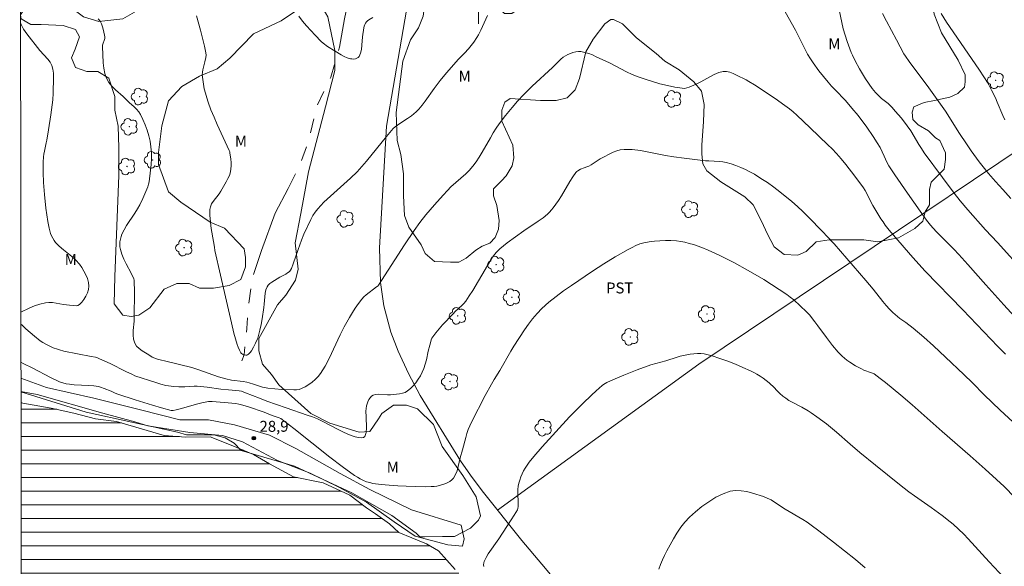
# Model space of a CAD drawing. Units: metres. Extents: x 286021 to 286536, y 1657719 to 1658283.
# Drawn here: x 286037 to 286172, y 1658122 to 1658197 of the extents above; entities that cross this region are included whole.
import ezdxf

# ---------------------------------------------------------------- set-up
doc = ezdxf.new("R2010")
doc.units = ezdxf.units.M
doc.header["$MEASUREMENT"] = 0
doc.linetypes.add('Intermitente', pattern=[48, 15, -2, 2, -2, 2, -2, 2, -2, 2, -2, 15])
for name, color, linetype, lineweight in [('Articulacao', 7, 'Continuous', 18), ('Barragem', 252, 'Continuous', 18), ('Cerca', 8, 'Cerca', 20), ('Malha_Coordenadas', 7, 'Continuous', 15), ('Represas', 5, 'Continuous', 18), ('Rio_Intermitente', 5, 'Intermitente', 9)]:
    doc.layers.add(name, color=color, linetype=linetype, lineweight=lineweight)
for name, color, linetype, lineweight, true_color in [('Arvores_Isoladas', 7, 'Continuous', 18, 0x00ff33), ('Cultura', 7, 'Orla8', 9, 0x00ff33), ('Curvas_Intermediarias', 7, 'Continuous', 9, 0x783c14), ('Curvas_Mestras', 7, 'Continuous', 20, 0x783c14), ('Pto_Cotado', 7, 'Continuous', 9, 0x783c14), ('Topon_Cultura', 7, 'Continuous', 9, 0x00ff33), ('Topon_Pto_Cotado', 7, 'Continuous', 9, 0x783c14), ('Topon_Vegetacao', 7, 'Continuous', 9, 0x00ff33), ('Vegetacao', 7, 'Orla8', 9, 0x00ff33)]:
    doc.layers.add(name, color=color, linetype=linetype, lineweight=lineweight, true_color=true_color)
doc.styles.add('Arial', font='arial.ttf', dxfattribs={"height": 1.5})
doc.styles.get("Standard").update_dxf_attribs({"font": 'arial.ttf'})
doc.linetypes.add('Cerca', pattern='A,10,0,["X",Standard,S=1,R=0,X=0,Y=-0.5],0.1', length=10.1)
doc.linetypes.add('Orla8', pattern='A,6,-0.5,["V",Standard,S=1,R=0,X=-0.5,Y=-1],-0.5,6,-0.5,["V",Standard,S=1,R=0,X=-0.5,Y=-1],-0.5', length=14)

# ---------------------------------------------------------------- blocks, each defined once
blk = doc.blocks.new('Cotas')
at = {"layer": 'Pto_Cotado'}
blk.add_hatch(color=256, dxfattribs=at).paths.add_polyline_path([(0, 0.24, 1), (0, -0.24, 1)])
at = {"layer": 'Pto_Cotado', "lineweight": -3}
blk.add_lwpolyline([(0, -0.24, -1), (0, 0.24, -1)], format="xyb", close=True, dxfattribs=at)
blk = doc.blocks.new('Arvore')
at = {"layer": 'Arvores_Isoladas'}
blk.add_lwpolyline([(-0.72, 0.49, 0.872324), (-0.72, -0.55, 0.862983), (0.28, -0.83, 0.900105), (0.89, 0.03, 0.863155), (0.26, 0.86, 0.882486)], format="xyb", close=True, dxfattribs=at)
blk.add_circle((0, 0), 0.0286, dxfattribs=at)

msp = doc.modelspace()

# ---------------------------------------------------------------- hatches: boundary and pattern name
at = {"layer": 'Represas'}
h = msp.add_hatch(dxfattribs=at)
h.set_pattern_fill('LINE', color=256, scale=15)
h.paths.add_polyline_path([(286037.16, 1658144.06), (286037.29, 1658040.49), (286039.53, 1658040.57), (286042.13, 1658040.41), (286044.74, 1658039.85), (286047.16, 1658038.88), (286049.55, 1658037.93), (286051.78, 1658036.87), (286053.63, 1658034.99), (286055.39, 1658033.1), (286057.06, 1658031), (286058.54, 1658028.82), (286060.17, 1658026.85), (286061.81, 1658024.77), (286063.76, 1658023.14), (286065.81, 1658021.64), (286067.98, 1658020.13), (286069.33, 1658018.91), (286069.89, 1658017.24), (286071.69, 1658015.73), (286073.91, 1658015.03), (286073.98, 1658015.01), (286076.55, 1658015.2), (286078.88, 1658016.15), (286081.42, 1658016.15), (286083.9, 1658015.43), (286086.1, 1658013.86), (286088.49, 1658012.7), (286089.1, 1658014.46), (286087.99, 1658017.25), (286084.78, 1658019.39), (286083.65, 1658020.83), (286085.19, 1658022.81), (286087.89, 1658024.98), (286090.56, 1658027.59), (286092.35, 1658029.13), (286094.11, 1658028.72), (286095.93, 1658027.63), (286096.97, 1658026.4), (286098.76, 1658024.39), (286100.74, 1658024.77), (286103.1, 1658026.63), (286104.26, 1658029.3), (286105.29, 1658031.79), (286106.17, 1658033.3), (286108.37, 1658034.62), (286110.66, 1658035.72), (286112.45, 1658037.04), (286113.7, 1658039.3), (286114.18, 1658041.81), (286114.37, 1658043.7), (286115.72, 1658045.84), (286116.82, 1658047.34), (286117.22, 1658049.83), (286117.35, 1658052.37), (286118.26, 1658054.38), (286118.32, 1658057), (286117.56, 1658059.48), (286116.15, 1658061.58), (286114.79, 1658063.97), (286113.78, 1658066.26), (286113.59, 1658067.96), (286114.76, 1658070.25), (286115.7, 1658071.76), (286115.76, 1658073.05), (286115.04, 1658074.52), (286114.22, 1658076.03), (286114.2, 1658077.54), (286114.42, 1658078.56), (286115.22, 1658079.86), (286115.06, 1658081.08), (286114.88, 1658082.56), (286115.77, 1658084.68), (286115.45, 1658085.81), (286115.78, 1658086.92), (286116.5, 1658087.73), (286118.04, 1658088.28), (286118.77, 1658089.17), (286118.76, 1658090.52), (286117.88, 1658092.88), (286117.03, 1658095.25), (286115.62, 1658097.34), (286114.56, 1658099.41), (286113.47, 1658100.37), (286111.98, 1658101.18), (286110.61, 1658102.44), (286110.51, 1658103.88), (286109.21, 1658104.93), (286107.92, 1658105.99), (286106.76, 1658107.17), (286105.74, 1658108.19), (286104.37, 1658109.18), (286103.22, 1658110.09), (286103.02, 1658111.31), (286102.62, 1658112.85), (286102, 1658113.87), (286101.59, 1658115.24), (286100.96, 1658116.24), (286100.31, 1658117.52), (286099.32, 1658118.91), (286098, 1658119.95), (286096.78, 1658121.12), (286094.51, 1658123.71), (286092.88, 1658124.66), (286090.84, 1658125.49), (286089.05, 1658126.24), (286087.78, 1658127.4), (286085.85, 1658128.77), (286084.64, 1658129.6), (286082.31, 1658131.33), (286078.67, 1658133.03), (286074.58, 1658133.87), (286071.31, 1658135.63), (286069.11, 1658136.94), (286066.26, 1658138.1), (286063.13, 1658139.33), (286059.81, 1658139.32), (286056.85, 1658139.51), (286054.5, 1658140.2), (286050.29, 1658141.45), (286047.4, 1658141.8), (286044.41, 1658142.61), (286041.33, 1658143.3), (286037.43, 1658143.99)])

# ---------------------------------------------------------------- linework, layer by layer
at = {"layer": 'Articulacao', "flags": 128}
msp.add_lwpolyline([(286036.99, 1658277.88), (286518.47, 1658278.48), (286519.15, 1657724.2), (286037.69, 1657723.6), (286036.99, 1658277.88)], close=True, dxfattribs=at)
at = {"layer": 'Barragem', "flags": 128}
msp.add_lwpolyline([(286037.15, 1658145.58), (286039.37, 1658145.15), (286048.39, 1658142.58), (286052.81, 1658141.42), (286054.59, 1658140.87), (286060.36, 1658139.95), (286064.84, 1658139.53), (286067.6, 1658138.67), (286072.39, 1658136.1), (286076.87, 1658134.38), (286080.8, 1658132.42), (286084.6, 1658130.39), (286088.41, 1658127.69), (286091.3, 1658125.73), (286095.78, 1658124.51), (286097.81, 1658124.33), (286098.05, 1658125.37), (286097.62, 1658127.21), (286090.81, 1658129.35), (286085.09, 1658132.12), (286080.98, 1658134.32), (286074.91, 1658137.75), (286071.28, 1658139.59), (286066.5, 1658141), (286062.93, 1658141.67), (286059, 1658141.67), (286053.6, 1658143.07), (286047.16, 1658144.66), (286040.66, 1658146.13), (286037.15, 1658147.4)], dxfattribs=at)
at = {"layer": 'Cerca', "flags": 128}
msp.add_lwpolyline([(286102.63, 1658129.28), (286130.25, 1658149.31), (286198.9, 1658195.33)], dxfattribs=at)
at = {"layer": 'Cultura', "flags": 128}
msp.add_lwpolyline([(286175.65, 1657827.12), (286176.03, 1657828.94), (286176.21, 1657830.72), (286176.06, 1657832.57), (286175.8, 1657833.32), (286175.06, 1657835.17), (286173.72, 1657838.14), (286168.45, 1657849.14), (286164.83, 1657856.45), (286159.99, 1657866.42), (286158.22, 1657870.45), (286157.57, 1657872.09), (286157.13, 1657873.41), (286156.72, 1657875.8), (286155.43, 1657882.61), (286154.88, 1657884.94), (286154.09, 1657887.7), (286153.59, 1657888.87), (286152.59, 1657891.16), (286151.44, 1657893.22), (286146.84, 1657899.58), (286141.1, 1657907.76), (286133.2, 1657919.1), (286131.93, 1657920.93), (286131.03, 1657922.01), (286129.32, 1657923.71), (286127.81, 1657925.23), (286123.46, 1657929.36), (286122.98, 1657929.89), (286121.43, 1657931.62), (286119.97, 1657933.62), (286118.43, 1657935.76), (286117.23, 1657937.78), (286114.54, 1657942.22), (286106.98, 1657955.73), (286106.38, 1657956.92), (286104.64, 1657960.53), (286103.9, 1657962.65), (286101.98, 1657970.49), (286099.63, 1657980.21), (286099.3, 1657982.05), (286099.14, 1657984.56), (286099.07, 1657987.15), (286099.15, 1657989.51), (286099.4, 1657990.85), (286099.88, 1657992.79), (286100.4, 1657994.29), (286100.96, 1657995.33), (286101.68, 1657996.6), (286102.77, 1657998.31), (286103.7, 1657999.54), (286105.01, 1658001.01), (286106.82, 1658002.75), (286108.66, 1658004.4), (286117.47, 1658011.29), (286121.76, 1658014.55), (286126.03, 1658017.8), (286129.05, 1658021.09), (286130.93, 1658024.07), (286132.5, 1658027.18), (286133.96, 1658030.84), (286134.07, 1658031.14), (286134.56, 1658032.54), (286134.81, 1658033.87), (286134.87, 1658034.48), (286134.98, 1658035.58), (286134.99, 1658042.61), (286134.88, 1658045.1), (286134.66, 1658049.56), (286134.39, 1658053.39), (286133.86, 1658057.79), (286132.48, 1658067.18), (286131.53, 1658071.53), (286129.91, 1658078.12), (286128.15, 1658084.13), (286125.78, 1658091.74), (286124.2, 1658096.95), (286123.44, 1658099.24), (286122.3, 1658101.95), (286119.98, 1658106.79), (286118.34, 1658109.5), (286117.34, 1658110.93), (286116.67, 1658111.89), (286112, 1658117.93), (286108.69, 1658121.86), (286105.94, 1658125.13), (286100.5, 1658131.95), (286098.9, 1658134.1), (286097.53, 1658136.06), (286092, 1658145.04), (286090.37, 1658148.06), (286088.97, 1658151.11), (286087.94, 1658153.71), (286087, 1658157.32), (286086.56, 1658160.54), (286086.4, 1658165.3), (286087.37, 1658181.96), (286090.32, 1658199.24), (286091.28, 1658202.73)], dxfattribs=at)
at = {"layer": 'Curvas_Intermediarias', "flags": 128}
for points, elevation in [([(286149.34, 1658198.81), (286150.08, 1658195.33), (286150.63, 1658193.61), (286151, 1658192.59), (286151.2, 1658192.08), (286151.36, 1658191.7), (286151.72, 1658190.95), (286152.32, 1658189.86), (286153.16, 1658188.49), (286154.08, 1658187.16), (286154.55, 1658186.58), (286155.08, 1658186.05), (286155.36, 1658185.79), (286156.26, 1658185.07), (286156.55, 1658184.82), (286156.82, 1658184.55), (286157.25, 1658184.06), (286158.08, 1658183.06), (286158.87, 1658182.03), (286159.38, 1658181.33), (286160.46, 1658179.47), (286160.83, 1658178.91), (286161.22, 1658178.34), (286163.73, 1658174.92), (286165.35, 1658172.78), (286166.18, 1658171.72), (286167.2, 1658170.49), (286169.65, 1658167.74), (286171.28, 1658166), (286175.07, 1658161.82)], 24), ([(286172.37, 1658150.69), (286171.31, 1658151.76), (286166.52, 1658156.78), (286161.37, 1658162.09), (286159.67, 1658163.95), (286156.98, 1658167.04), (286156.42, 1658167.71), (286155.88, 1658168.4), (286155.57, 1658168.83), (286155.27, 1658169.27), (286154.71, 1658170.18), (286154.18, 1658171.1), (286153.95, 1658171.5), (286153.34, 1658172.74), (286153.11, 1658173.15), (286152.86, 1658173.53), (286151.69, 1658175.14), (286150.46, 1658176.71), (286149.82, 1658177.48), (286149.17, 1658178.23), (286148.6, 1658178.85), (286148, 1658179.44), (286145.54, 1658181.75), (286143.71, 1658183.51), (286143.23, 1658183.93), (286142.74, 1658184.34), (286142.09, 1658184.83), (286140.76, 1658185.77), (286137.93, 1658187.63), (286137.15, 1658188.11), (286136.75, 1658188.34), (286135.45, 1658188.99), (286134.99, 1658189.2), (286134.52, 1658189.38), (286134.06, 1658189.48), (286133.61, 1658189.48), (286132.99, 1658189.34), (286132.38, 1658189.08), (286131.77, 1658188.76), (286130.55, 1658188.05), (286129.92, 1658187.76), (286128.95, 1658187.34), (286128.62, 1658187.23), (286128.29, 1658187.17), (286127.96, 1658187.18), (286126.95, 1658187.33), (286125.94, 1658187.54), (286124.92, 1658187.79), (286123.91, 1658188.09), (286122.91, 1658188.41), (286121.93, 1658188.75), (286121.12, 1658189.07), (286120.33, 1658189.45), (286118, 1658190.66), (286116.18, 1658191.51), (286115.66, 1658191.75), (286115.14, 1658191.95), (286114.61, 1658192.11), (286114.08, 1658192.21), (286113.72, 1658192.22), (286113.35, 1658192.18), (286112.98, 1658192.09), (286112.62, 1658191.97), (286112.28, 1658191.81), (286111.95, 1658191.65), (286111.62, 1658191.43), (286111.32, 1658191.18), (286110.16, 1658190.04), (286107.36, 1658187.45), (286106.21, 1658186.33), (286105.35, 1658185.42), (286104.62, 1658184.55), (286103.71, 1658183.44), (286102.84, 1658182.3), (286102.43, 1658181.71), (286102.02, 1658181.06), (286101.63, 1658180.4), (286100.51, 1658178.4), (286100.11, 1658177.74), (286099.69, 1658177.1), (286099.23, 1658176.49), (286098.73, 1658175.91), (286098.25, 1658175.44), (286096.22, 1658173.64), (286095.74, 1658173.17), (286095.13, 1658172.52), (286093.94, 1658171.17), (286092.78, 1658169.8), (286091.94, 1658168.75), (286091.17, 1658167.66), (286089.86, 1658165.7), (286086.28, 1658160.17), (286086.2, 1658160.08), (286086, 1658159.91), (286084.58, 1658158.84), (286084.25, 1658158.55), (286083.96, 1658158.23), (286083.51, 1658157.64), (286083.08, 1658157.02), (286082.69, 1658156.39), (286082.3, 1658155.73), (286081.57, 1658154.42), (286081.02, 1658153.36), (286079.5, 1658150.1), (286078.95, 1658149.06), (286078.32, 1658148.06), (286077.98, 1658147.63), (286077.59, 1658147.22), (286077.15, 1658146.85), (286076.68, 1658146.52), (286076.2, 1658146.22), (286075.71, 1658145.97), (286075.37, 1658145.86), (286075.01, 1658145.8), (286074.63, 1658145.78), (286073, 1658145.84), (286072.03, 1658145.92), (286071.06, 1658146.04), (286070.33, 1658146.17), (286070.08, 1658146.24), (286069.09, 1658146.59), (286068.5, 1658146.77), (286068.2, 1658146.85), (286067.69, 1658146.94), (286066.09, 1658147.14), (286065.28, 1658147.29), (286064.28, 1658147.6), (286061.47, 1658148.57), (286060.62, 1658148.84), (286057.05, 1658149.71), (286056.3, 1658149.9), (286055.92, 1658150.02), (286055.19, 1658150.27), (286054.74, 1658150.59), (286053.81, 1658151.16), (286053.38, 1658151.46), (286053.03, 1658151.8), (286052.78, 1658152.19), (286052.62, 1658152.73), (286052.57, 1658153.32), (286052.59, 1658153.94), (286052.7, 1658155.23), (286052.73, 1658155.86), (286052.74, 1658159.15), (286052.72, 1658160.85), (286052.65, 1658161.05), (286052.29, 1658161.82), (286051.62, 1658163.11), (286051.31, 1658163.75), (286051.03, 1658164.41), (286050.82, 1658165.07), (286050.76, 1658165.41), (286050.74, 1658165.76), (286050.76, 1658166.12), (286050.82, 1658166.48), (286050.91, 1658166.83), (286051.03, 1658167.15), (286051.32, 1658167.76), (286051.67, 1658168.34), (286052.82, 1658170.06), (286053.18, 1658170.64), (286053.49, 1658171.2), (286053.91, 1658172.06), (286054.33, 1658173), (286054.59, 1658173.67), (286054.69, 1658174), (286054.76, 1658174.35), (286054.97, 1658175.94), (286055.05, 1658176.74), (286055.09, 1658177.55), (286055.09, 1658178.35), (286055.02, 1658179.14), (286054.89, 1658179.9), (286054.71, 1658180.66), (286054.48, 1658181.43), (286054.21, 1658182.17), (286053.9, 1658182.9), (286053.57, 1658183.59), (286053.33, 1658183.96), (286053.04, 1658184.3), (286052.72, 1658184.62), (286052.04, 1658185.24), (286051.21, 1658186.04), (286050.15, 1658186.98), (286049.65, 1658187.47), (286049.22, 1658187.99), (286048.89, 1658188.55), (286048.66, 1658189.21), (286048.52, 1658189.92), (286048.45, 1658190.65), (286048.36, 1658192.89), (286048.38, 1658193.09), (286048.67, 1658193.99), (286048.69, 1658194.12), (286048.68, 1658194.25), (286048.49, 1658195.13), (286048.37, 1658195.59), (286048.22, 1658196.02), (286048.03, 1658196.4), (286047.77, 1658196.71)], 26), ([(286075.32, 1658197.08), (286075.85, 1658196.4), (286076.4, 1658195.75), (286077.55, 1658194.47), (286078.4, 1658193.6), (286078.68, 1658193.35), (286079.28, 1658192.9), (286080.3, 1658192.25), (286081.12, 1658191.76), (286081.55, 1658191.55), (286081.97, 1658191.37), (286082.4, 1658191.23), (286082.61, 1658191.2), (286082.85, 1658191.19), (286083.09, 1658191.22), (286083.31, 1658191.29), (286083.49, 1658191.39), (286083.62, 1658191.53), (286083.79, 1658192), (286083.91, 1658192.52), (286083.98, 1658193.08), (286084.09, 1658194.23), (286084.27, 1658195.49), (286084.32, 1658195.71), (286084.38, 1658195.93), (286084.48, 1658196.12), (286084.6, 1658196.28), (286084.75, 1658196.43), (286084.92, 1658196.56), (286085.48, 1658196.88)], 24), ([(286173.14, 1658172.06), (286172.02, 1658173.27), (286171.03, 1658174.38), (286170.06, 1658175.5), (286169.31, 1658176.4), (286168.78, 1658177.07), (286167.68, 1658178.58), (286167.02, 1658179.54), (286166.06, 1658180.98), (286164.13, 1658184.05), (286161.86, 1658187.22), (286159.17, 1658190.85), (286158.64, 1658191.58), (286158.44, 1658191.9), (286157.4, 1658193.83), (286156.05, 1658196.4), (286155.49, 1658197.44)], 23), ([(286163.53, 1658197.44), (286164.3, 1658196.26), (286168.72, 1658189.81), (286169.52, 1658188.59), (286169.91, 1658187.98), (286170.11, 1658187.64), (286170.48, 1658186.94), (286170.99, 1658185.88), (286171.26, 1658185.28), (286172.02, 1658183.45), (286172.29, 1658182.85)], 22), ([(286037.09, 1658196.16), (286037.17, 1658195.92), (286037.52, 1658195.27), (286037.96, 1658194.63), (286039.74, 1658192.36), (286040.87, 1658191.17), (286041.18, 1658190.75), (286041.41, 1658190.3), (286041.55, 1658189.78), (286041.63, 1658189.24), (286041.65, 1658188.68), (286041.6, 1658186.52), (286041.53, 1658185.61), (286041.27, 1658183.54), (286040.95, 1658181.47), (286040.72, 1658180.08), (286040.64, 1658179.69), (286040.37, 1658178.53), (286040.29, 1658178.14), (286040.25, 1658177.75), (286040.22, 1658177.05), (286040.2, 1658175.64), (286040.24, 1658174.23), (286040.37, 1658172.59), (286040.57, 1658170.73), (286040.7, 1658169.8), (286040.85, 1658168.88), (286041.03, 1658167.97), (286041.12, 1658167.62), (286041.23, 1658167.27), (286041.36, 1658166.93), (286041.52, 1658166.61), (286041.71, 1658166.3), (286041.92, 1658166.01), (286042.42, 1658165.49), (286042.98, 1658165.01), (286044.15, 1658164.08), (286044.7, 1658163.58), (286045.18, 1658163.04), (286045.5, 1658162.59), (286045.81, 1658162.1), (286046.08, 1658161.59), (286046.29, 1658161.06), (286046.44, 1658160.54), (286046.49, 1658160.03), (286046.44, 1658159.58), (286046.3, 1658159.11), (286046.08, 1658158.64), (286045.81, 1658158.2), (286045.52, 1658157.81), (286045.21, 1658157.5), (286044.99, 1658157.38), (286044.73, 1658157.34), (286044.44, 1658157.35), (286043.82, 1658157.43), (286043.02, 1658157.52), (286042.01, 1658157.69), (286041.5, 1658157.77), (286041, 1658157.79), (286040.52, 1658157.74), (286039.77, 1658157.56), (286039.03, 1658157.31), (286038.3, 1658157.01), (286037.14, 1658156.47)], 27), ([(286037.14, 1658154.83), (286037.26, 1658154.71), (286037.83, 1658154.18), (286039.03, 1658153.14), (286039.8, 1658152.51), (286040.16, 1658152.27), (286040.75, 1658151.97), (286041.58, 1658151.58), (286042.16, 1658151.36), (286042.45, 1658151.27), (286043.07, 1658151.12), (286046.8, 1658150.39), (286047.39, 1658150.26), (286047.67, 1658150.17), (286047.95, 1658150.07), (286048.68, 1658149.75), (286049.4, 1658149.41), (286051.55, 1658148.33), (286052.47, 1658147.88), (286052.79, 1658147.74), (286055.67, 1658146.79), (286056.37, 1658146.59), (286057.07, 1658146.41), (286057.42, 1658146.34), (286057.78, 1658146.29), (286058.14, 1658146.26), (286058.86, 1658146.23), (286059.65, 1658146.22), (286060.95, 1658146.28), (286061.38, 1658146.29), (286061.82, 1658146.27), (286062.74, 1658146.17), (286064.6, 1658145.88), (286065.68, 1658145.78), (286067.13, 1658145.68), (286067.43, 1658145.63), (286068.02, 1658145.4), (286069.9, 1658144.64), (286070.91, 1658144.26), (286073.6, 1658143.31), (286076.47, 1658142.34), (286077.18, 1658142.08), (286077.89, 1658141.8), (286078.63, 1658141.46), (286080.81, 1658140.29), (286081.55, 1658139.93), (286082.3, 1658139.62), (286082.66, 1658139.49), (286083.08, 1658139.36), (286083.5, 1658139.26), (286083.89, 1658139.21), (286084.21, 1658139.25), (286084.41, 1658139.41), (286084.59, 1658139.93), (286084.64, 1658140.58), (286084.56, 1658142.1), (286084.55, 1658142.87), (286084.62, 1658143.58), (286084.69, 1658143.87), (286084.8, 1658144.16), (286084.94, 1658144.45), (286085.11, 1658144.7), (286085.3, 1658144.91), (286085.52, 1658145.06), (286085.87, 1658145.16), (286086.25, 1658145.18), (286087.51, 1658145.09), (286087.92, 1658145.11), (286089.15, 1658145.25), (286089.55, 1658145.33), (286089.92, 1658145.45), (286090.24, 1658145.64), (286090.65, 1658145.97), (286091.04, 1658146.35), (286091.4, 1658146.78), (286091.72, 1658147.24), (286092.02, 1658147.72), (286092.28, 1658148.2), (286092.51, 1658148.74), (286092.69, 1658149.31), (286092.84, 1658149.9), (286093.11, 1658151.09), (286093.33, 1658151.92), (286093.44, 1658152.41), (286093.51, 1658152.65), (286093.6, 1658152.88), (286093.72, 1658153.09), (286094.14, 1658153.64), (286094.58, 1658154.18), (286095.05, 1658154.7), (286096.5, 1658156.24), (286096.79, 1658156.53), (286097.7, 1658157.36), (286097.98, 1658157.65), (286098.24, 1658157.96), (286098.74, 1658158.68), (286099.21, 1658159.42), (286101.26, 1658162.84), (286101.7, 1658163.63), (286101.93, 1658164.01), (286102.19, 1658164.37), (286102.47, 1658164.71), (286102.94, 1658165.15), (286103.44, 1658165.57), (286103.96, 1658165.97), (286106.21, 1658167.6), (286108.22, 1658168.94), (286108.87, 1658169.41), (286109.49, 1658169.9), (286109.77, 1658170.18), (286110.04, 1658170.48), (286110.28, 1658170.79), (286110.97, 1658171.79), (286111.38, 1658172.43), (286112.54, 1658174.38), (286112.95, 1658175.02), (286113.38, 1658175.62), (286113.51, 1658175.76), (286113.66, 1658175.87), (286114.02, 1658176.06), (286114.5, 1658176.28), (286114.89, 1658176.39), (286115.14, 1658176.49), (286115.46, 1658176.67), (286116.7, 1658177.48), (286118.48, 1658178.4), (286118.98, 1658178.6), (286119.48, 1658178.75), (286120, 1658178.8), (286121.12, 1658178.76), (286122.25, 1658178.62), (286123.39, 1658178.42), (286125.67, 1658177.96), (286126.81, 1658177.77), (286128.27, 1658177.58), (286131.18, 1658177.24), (286131.66, 1658177.2), (286133.1, 1658177.14), (286133.57, 1658177.08), (286134.03, 1658176.98), (286134.7, 1658176.79), (286135.36, 1658176.56), (286136.02, 1658176.31), (286136.67, 1658176.03), (286137.29, 1658175.72), (286137.9, 1658175.38), (286138.8, 1658174.82), (286139.69, 1658174.23), (286140.55, 1658173.61), (286141.4, 1658172.96), (286143.05, 1658171.62), (286143.8, 1658170.96), (286144.53, 1658170.28), (286145.24, 1658169.58), (286147.33, 1658167.43), (286147.84, 1658166.9), (286148.83, 1658165.81), (286151.45, 1658162.82), (286153.18, 1658160.81), (286154.2, 1658159.59), (286155.53, 1658157.92), (286155.98, 1658157.38), (286156.45, 1658156.85), (286156.9, 1658156.4), (286157.88, 1658155.59), (286158.71, 1658155.04), (286159.7, 1658154.25), (286161.16, 1658153.02), (286162.48, 1658151.83), (286164.16, 1658150.28), (286166.65, 1658147.92), (286167.83, 1658146.76), (286169.44, 1658145.13), (286171.67, 1658143.02), (286175.2, 1658139.76)], 27), ([(286037.15, 1658149.6), (286037.48, 1658149.42), (286038.78, 1658148.78), (286041.22, 1658147.5), (286042.46, 1658146.91), (286042.89, 1658146.75), (286043.35, 1658146.64), (286043.81, 1658146.56), (286044.48, 1658146.5), (286046.5, 1658146.38), (286047.16, 1658146.33), (286047.83, 1658146.24), (286048.09, 1658146.18), (286048.61, 1658146), (286049.55, 1658145.6), (286050.09, 1658145.33), (286050.46, 1658145.18), (286052.85, 1658144.42), (286055.24, 1658143.68), (286056.44, 1658143.34), (286057.78, 1658142.98), (286058.07, 1658142.97), (286058.49, 1658143.05), (286059.19, 1658143.22), (286061.29, 1658143.82), (286061.99, 1658144), (286062.7, 1658144.16), (286062.93, 1658144.19), (286063.42, 1658144.2), (286065.07, 1658144.08), (286066.66, 1658143.9), (286067.1, 1658143.83), (286067.31, 1658143.77), (286068.41, 1658143.45), (286070.58, 1658142.72), (286071.68, 1658142.29), (286072.63, 1658141.95), (286072.85, 1658141.86), (286074.63, 1658140.51), (286079.6, 1658136.57), (286081.28, 1658135.29), (286082.98, 1658134.05), (286083.37, 1658133.8), (286083.77, 1658133.57), (286084.19, 1658133.36), (286084.62, 1658133.19), (286085.06, 1658133.06), (286085.5, 1658132.96), (286086.62, 1658132.81), (286087.75, 1658132.7), (286088.9, 1658132.62), (286090.05, 1658132.57), (286092.72, 1658132.5), (286093.51, 1658132.51), (286093.9, 1658132.54), (286094.28, 1658132.6), (286094.66, 1658132.69), (286095.37, 1658132.91), (286095.72, 1658133.05), (286096.05, 1658133.23), (286096.34, 1658133.44), (286096.57, 1658133.69), (286096.84, 1658134.17), (286097.05, 1658134.7), (286097.22, 1658135.28), (286097.5, 1658136.46), (286097.81, 1658137.58), (286098.24, 1658139.26), (286098.4, 1658139.81), (286098.59, 1658140.35), (286098.81, 1658140.87), (286099.05, 1658141.38), (286100.94, 1658145), (286101.8, 1658146.59), (286102.17, 1658147.21), (286102.93, 1658148.44), (286104.46, 1658151.12), (286104.85, 1658151.78), (286106.32, 1658154.01), (286106.87, 1658154.79), (286107.43, 1658155.56), (286108.04, 1658156.29), (286108.69, 1658156.97), (286109.64, 1658157.82), (286110.65, 1658158.62), (286111.69, 1658159.38), (286112.76, 1658160.12), (286115.67, 1658162.09), (286117.2, 1658163.09), (286118.76, 1658164.03), (286120.57, 1658165.07), (286121.09, 1658165.35), (286121.62, 1658165.6), (286122.16, 1658165.81), (286122.71, 1658165.97), (286123.44, 1658166.11), (286124.18, 1658166.21), (286124.93, 1658166.26), (286125.69, 1658166.29), (286126.44, 1658166.27), (286127.18, 1658166.23), (286127.77, 1658166.16), (286128.36, 1658166.05), (286128.95, 1658165.9), (286129.53, 1658165.73), (286130.66, 1658165.32), (286131.56, 1658164.96), (286132.45, 1658164.56), (286133.34, 1658164.15), (286135.08, 1658163.27), (286137.03, 1658162.19), (286139.19, 1658160.92), (286140.26, 1658160.25), (286141.31, 1658159.57), (286142.35, 1658158.87), (286142.83, 1658158.52), (286143.3, 1658158.14), (286144.2, 1658157.33), (286145.07, 1658156.49), (286145.47, 1658156.07), (286146.22, 1658155.14), (286146.62, 1658154.6), (286147.82, 1658152.96), (286148.64, 1658151.89), (286149.4, 1658150.97), (286149.95, 1658150.41), (286150.25, 1658150.15), (286150.61, 1658149.87), (286150.99, 1658149.6), (286151.78, 1658149.11), (286152.59, 1658148.66), (286152.95, 1658148.5), (286153.96, 1658148.15), (286154.33, 1658147.99), (286155.17, 1658147.36), (286155.89, 1658146.8), (286158.02, 1658145.07), (286159.55, 1658143.76), (286163.67, 1658140.09), (286167.52, 1658136.76), (286169.59, 1658134.93), (286171.16, 1658133.51), (286172.19, 1658132.51), (286176.49, 1658128.08)], 28), ([(286174.25, 1658117.81), (286170.15, 1658122.2), (286167.24, 1658125.37), (286166.64, 1658125.99), (286165.92, 1658126.69), (286165.18, 1658127.37), (286164.8, 1658127.69), (286163.67, 1658128.57), (286162.17, 1658129.66), (286159.9, 1658131.27), (286159.1, 1658131.8), (286157.84, 1658132.79), (286154.54, 1658135.44), (286152.36, 1658137.22), (286151.07, 1658138.32), (286149.16, 1658139.98), (286147.8, 1658141.15), (286146.49, 1658142.11), (286145.7, 1658142.65), (286145.3, 1658142.9), (286144.42, 1658143.4), (286143.07, 1658144.1), (286142.63, 1658144.35), (286142.2, 1658144.64), (286141.8, 1658144.95), (286141.4, 1658145.29), (286141.15, 1658145.53), (286140.42, 1658146.3), (286140.17, 1658146.54), (286139.91, 1658146.77), (286139.09, 1658147.38), (286138.68, 1658147.67), (286138.25, 1658147.94), (286137.81, 1658148.19), (286137.36, 1658148.42), (286136.33, 1658148.87), (286135.29, 1658149.31), (286134.23, 1658149.73), (286133.17, 1658150.11), (286132.09, 1658150.44), (286131.02, 1658150.72), (286130.54, 1658150.79), (286130.06, 1658150.79), (286129.57, 1658150.75), (286129.07, 1658150.67), (286127.7, 1658150.4), (286127.3, 1658150.29), (286125.74, 1658149.78), (286124.34, 1658149.43), (286123.65, 1658149.22), (286121.79, 1658148.53), (286119.95, 1658147.81), (286118.12, 1658147.04), (286117.65, 1658146.8), (286117.19, 1658146.52), (286116.98, 1658146.37), (286116.15, 1658145.65), (286115.54, 1658145.08), (286114.34, 1658143.92), (286113.15, 1658142.75), (286112.52, 1658142.1), (286108.74, 1658137.98), (286107.59, 1658136.66), (286106.96, 1658135.88), (286106.67, 1658135.48), (286106.41, 1658135.06), (286106.2, 1658134.67), (286106, 1658134.27), (286105.83, 1658133.85), (286105.68, 1658133.42), (286105.56, 1658132.99), (286105.46, 1658132.56), (286105.41, 1658132.11), (286105.39, 1658131.65), (286105.43, 1658130.25), (286105.43, 1658129.79), (286105.4, 1658129.52), (286105.35, 1658129.35), (286104.9, 1658128.61), (286104.49, 1658127.96), (286102.78, 1658125.36), (286101.35, 1658123.31), (286101.04, 1658122.79), (286100.78, 1658122.25), (286100.72, 1658122.04), (286100.7, 1658121.8), (286100.72, 1658121.56)], 29)]:
    msp.add_lwpolyline(points, dxfattribs=dict(at, elevation=elevation))
at = {"layer": 'Curvas_Mestras', "flags": 128}
for points, elevation in [([(286173.63, 1658155.85), (286172.17, 1658157.45), (286169.68, 1658160.22), (286167.23, 1658162.99), (286165.99, 1658164.36), (286165.31, 1658165.08), (286162.87, 1658167.53), (286162.09, 1658168.4), (286161.55, 1658169.08), (286158.92, 1658172.79), (286157.2, 1658175.28), (286156.36, 1658176.54), (286156.08, 1658177.05), (286155.72, 1658177.85), (286155.15, 1658179.06), (286154.77, 1658179.68), (286154.21, 1658180.54), (286153.33, 1658181.82), (286152.13, 1658183.43), (286151.29, 1658184.47), (286150.4, 1658185.5), (286148.97, 1658186.98), (286148.49, 1658187.49), (286148.04, 1658188), (286146.75, 1658189.57), (286145.95, 1658190.66), (286145.58, 1658191.22), (286145.2, 1658191.86), (286144.85, 1658192.51), (286143.52, 1658195.15), (286141.73, 1658198.39)], 25), ([(286101.25, 1658197.17), (286100.32, 1658195.15), (286099.98, 1658194.5), (286099.78, 1658194.16), (286099.34, 1658193.51), (286098.62, 1658192.59), (286098.08, 1658191.99), (286097.22, 1658191.12), (286096.94, 1658190.82), (286095.61, 1658189.28), (286094.74, 1658188.24), (286093.9, 1658187.15), (286092.67, 1658185.43), (286092.25, 1658184.87), (286091.82, 1658184.32), (286091.44, 1658183.93), (286090.81, 1658183.4), (286090.25, 1658183.01), (286089.21, 1658182.36), (286088.87, 1658182.13), (286088.54, 1658181.88), (286088.29, 1658181.64), (286087.82, 1658181.1), (286087.38, 1658180.54), (286084.64, 1658177.19), (286083.99, 1658176.44), (286083.32, 1658175.71), (286082.44, 1658174.85), (286081.52, 1658174.02), (286079.66, 1658172.39), (286078.76, 1658171.54), (286077.92, 1658170.65), (286077.57, 1658170.2), (286077.25, 1658169.7), (286076.97, 1658169.18), (286076.03, 1658167.16), (286075.69, 1658166.32), (286075.22, 1658165.04), (286074.56, 1658163.09), (286074.32, 1658162.45), (286074.19, 1658162.2), (286074.11, 1658162.09), (286074.01, 1658162), (286073.78, 1658161.83), (286073.52, 1658161.67), (286072.71, 1658161.24), (286071.61, 1658160.57), (286071.35, 1658160.38), (286071.12, 1658160.16), (286070.96, 1658159.92), (286070.8, 1658159.5), (286070.7, 1658159.04), (286070.65, 1658158.56), (286070.57, 1658157.57), (286070.51, 1658157.09), (286070.3, 1658155.55), (286070.17, 1658154.78), (286069.98, 1658153.98), (286069.68, 1658152.87), (286069.37, 1658152.18), (286069.11, 1658151.64), (286068.81, 1658151.13), (286068.63, 1658150.9), (286068.41, 1658150.69), (286068.29, 1658150.61), (286068.16, 1658150.57), (286068.03, 1658150.56), (286067.88, 1658150.58), (286067.8, 1658150.6), (286067.72, 1658150.62), (286067.57, 1658150.68), (286067.45, 1658150.77), (286067.35, 1658150.87), (286067.16, 1658151.24), (286066.99, 1658151.63), (286066.84, 1658152.04), (286066.38, 1658153.59), (286066.09, 1658154.99), (286064.57, 1658161.55), (286063.8, 1658164.9), (286063.74, 1658165.38), (286063.38, 1658167.43), (286063.29, 1658167.94), (286063.09, 1658169.72), (286063.08, 1658170.14), (286063.1, 1658170.54), (286063.18, 1658170.93), (286063.34, 1658171.31), (286063.57, 1658171.66), (286064.36, 1658172.68), (286064.6, 1658173.04), (286065.36, 1658174.34), (286065.59, 1658174.78), (286065.78, 1658175.23), (286065.92, 1658175.69), (286066, 1658176.11), (286066.02, 1658176.55), (286066.01, 1658176.99), (286065.97, 1658177.43), (286065.87, 1658178.31), (286065.83, 1658178.47), (286065.77, 1658178.62), (286065.47, 1658179.23), (286064.12, 1658182.23), (286063.68, 1658183.23), (286063.25, 1658184.24), (286062.87, 1658185.27), (286062.67, 1658185.87), (286062.49, 1658186.49), (286062.34, 1658187.12), (286062.22, 1658187.75), (286062.12, 1658188.38), (286062.07, 1658189.01), (286062.08, 1658189.37), (286062.13, 1658189.73), (286062.43, 1658190.81), (286062.55, 1658191.39), (286062.58, 1658191.72), (286062.54, 1658192.05), (286062.47, 1658192.5), (286062.37, 1658192.95), (286061.81, 1658195.14), (286061.29, 1658197.1)], 25), ([(286124.76, 1658121.2), (286125, 1658121.84), (286125.27, 1658122.47), (286125.56, 1658123.08), (286125.87, 1658123.69), (286126.78, 1658125.33), (286127.26, 1658126.15), (286127.78, 1658126.93), (286128.35, 1658127.66), (286128.98, 1658128.33), (286129.81, 1658129.07), (286130.69, 1658129.78), (286131.63, 1658130.45), (286132.6, 1658131.05), (286133.59, 1658131.53), (286134.59, 1658131.88), (286135.3, 1658131.99), (286136.06, 1658131.96), (286136.84, 1658131.83), (286137.62, 1658131.62), (286139.13, 1658131.14), (286139.67, 1658130.93), (286140.18, 1658130.68), (286140.67, 1658130.37), (286142.14, 1658129.44), (286144.54, 1658128.01), (286145.13, 1658127.63), (286145.7, 1658127.23), (286146.73, 1658126.47), (286148.75, 1658124.91), (286151.76, 1658122.51), (286153.1, 1658121.39)], 30)]:
    msp.add_lwpolyline(points, dxfattribs=dict(at, elevation=elevation))
at = {"layer": 'Malha_Coordenadas', "flags": 128}
msp.add_lwpolyline([(286100, 1658204), (286100, 1658196)], dxfattribs=at)
at = {"layer": 'Represas', "flags": 128}
msp.add_lwpolyline([(286096.78, 1658121.12), (286094.51, 1658123.71), (286092.88, 1658124.66), (286090.84, 1658125.49), (286089.05, 1658126.24), (286087.78, 1658127.4), (286085.85, 1658128.77), (286084.64, 1658129.6), (286082.31, 1658131.33), (286078.67, 1658133.03), (286074.58, 1658133.87), (286071.31, 1658135.63), (286069.11, 1658136.94), (286066.26, 1658138.1), (286063.13, 1658139.33), (286059.81, 1658139.32), (286056.85, 1658139.51), (286054.5, 1658140.2), (286050.29, 1658141.45), (286047.4, 1658141.8), (286044.41, 1658142.61), (286041.33, 1658143.3), (286037.43, 1658143.99), (286037.16, 1658144.06)], dxfattribs=at)
at = {"layer": 'Rio_Intermitente', "flags": 128}
msp.add_lwpolyline([(286094.38, 1658238.24), (286093.9, 1658234.67), (286092.61, 1658229.7), (286090.7, 1658224.92), (286088.65, 1658219.64), (286086.4, 1658213.01), (286085.44, 1658210.52), (286084.47, 1658207.54), (286083.31, 1658204.36), (286082.43, 1658200.81), (286081.62, 1658196.72), (286080.93, 1658192.83), (286079.71, 1658188.71), (286077.77, 1658184.63), (286076.73, 1658180.16), (286075.51, 1658176.7), (286073.88, 1658173.43), (286072.09, 1658170.04), (286070.21, 1658164.92), (286068.96, 1658161.24), (286068.39, 1658157.25), (286068.18, 1658154.2), (286067.8, 1658150.6), (286067.23, 1658148.94)], dxfattribs=at)
at = {"layer": 'Vegetacao', "flags": 128}
msp.add_lwpolyline([(286037.08, 1658205.31), (286038.99, 1658207.97), (286038.99, 1658211.19), (286039.88, 1658214.4), (286042.38, 1658216.98), (286044.62, 1658218.25), (286049.36, 1658217.81), (286050.56, 1658218.11), (286051.77, 1658219.73), (286052.62, 1658220.83), (286053.91, 1658222.36), (286055.81, 1658223.35), (286058, 1658223.16), (286060.2, 1658222.4), (286062.23, 1658220.7), (286063.09, 1658219.31), (286062.86, 1658217.41), (286062, 1658214.79), (286060.67, 1658213.22), (286058.29, 1658211.94), (286056.54, 1658211.13), (286054.78, 1658210.01), (286053.56, 1658208.79), (286053.14, 1658208.03), (286053.23, 1658207.03), (286054.05, 1658206.08), (286055.05, 1658205.74), (286055.84, 1658205.25), (286056.08, 1658204.41), (286055.64, 1658202.84), (286054.98, 1658201.8), (286054.46, 1658200.65), (286052.75, 1658197.64), (286051.14, 1658196.69), (286047.84, 1658196.35), (286045.74, 1658196.96), (286044.65, 1658197.8), (286043.01, 1658199), (286042.01, 1658199.24), (286040.28, 1658198.87), (286037.6, 1658198.01), (286037.11, 1658197.24), (286037.18, 1658196.71), (286038.51, 1658195.91), (286039.95, 1658195.91), (286042.94, 1658195.78), (286044.66, 1658195.25), (286045.19, 1658194.26), (286044.61, 1658192.56), (286044.08, 1658191.36), (286044.64, 1658190.03), (286046.19, 1658189.47), (286047.7, 1658189.47), (286049.21, 1658188.55), (286050.07, 1658186.05), (286050.07, 1658184.18), (286050.49, 1658181.99), (286050.61, 1658179.02), (286050.61, 1658178), (286050.61, 1658175.21), (286050.04, 1658161.33), (286049.94, 1658157.58), (286051.14, 1658156.03), (286052.31, 1658155.86), (286053.34, 1658156.03), (286054.87, 1658157.04), (286056.85, 1658159.63), (286058.59, 1658160.38), (286060.26, 1658160.38), (286061.68, 1658159.75), (286063.62, 1658159.75), (286065.77, 1658160.12), (286067.36, 1658160.92), (286068, 1658162.69), (286067.99, 1658163.96), (286067.83, 1658165.14), (286065.13, 1658167.99), (286063.15, 1658168.82), (286059.14, 1658171.57), (286057.43, 1658172.97), (286056.04, 1658176.73), (286056.04, 1658178.38), (286056.51, 1658182.01), (286057.42, 1658185.46), (286059.24, 1658187.41), (286061.66, 1658188.86), (286064.09, 1658189.84), (286065.87, 1658191.3), (286069.09, 1658194.67), (286072.89, 1658196.44), (286075.14, 1658197.95), (286076.36, 1658198.26), (286077.13, 1658198.26), (286078.67, 1658198.07), (286079.31, 1658197), (286080.27, 1658192.35), (286080.27, 1658189.6), (286078.98, 1658184.63), (286076.64, 1658175.7), (286075.61, 1658169.98), (286074.84, 1658165.98), (286075.23, 1658162.36), (286074.89, 1658160.83), (286073.55, 1658158.77), (286072.39, 1658157.44), (286069.84, 1658152.84), (286069.84, 1658151.14), (286070.32, 1658149.3), (286071.56, 1658147.91), (286072.6, 1658146.49), (286076.96, 1658142.54), (286079.59, 1658141.24), (286083.62, 1658139.98), (286085.09, 1658140.1), (286086.27, 1658141.81), (286086.74, 1658142.55), (286088.34, 1658143.71), (286090.11, 1658143.71), (286091.63, 1658143.19), (286093.82, 1658141.05), (286095.01, 1658138.03), (286097.84, 1658134.06), (286099.67, 1658131.1), (286100.27, 1658128.5), (286100, 1658127.89), (286098.89, 1658126.81), (286096.69, 1658125.69), (286095.06, 1658125.68), (286092.59, 1658125.63), (286091.96, 1658125.63), (286091.45, 1658126.11), (286088.12, 1658128.54), (286082.6, 1658131.66), (286074.72, 1658135.34), (286067.42, 1658137.45), (286066.45, 1658138.5), (286065.22, 1658139.2), (286063.64, 1658139.63), (286061.38, 1658139.63), (286059.89, 1658139.63), (286058.65, 1658139.99), (286046.1, 1658142.72), (286037.15, 1658145.54)], dxfattribs=at)
msp.add_lwpolyline([(286159.93, 1658167.95), (286157.67, 1658166.65), (286154.83, 1658166.12), (286152.93, 1658166.37), (286150.5, 1658166.37), (286148.15, 1658166.36), (286146.39, 1658166.1), (286145.02, 1658164.79), (286143.87, 1658164.27), (286142, 1658164.38), (286140.62, 1658165.41), (286139.68, 1658167.17), (286138.88, 1658168.92), (286137.71, 1658171.19), (286136.6, 1658172.29), (286133.3, 1658174.34), (286131.36, 1658175.85), (286130.8, 1658176.79), (286130.67, 1658178.15), (286130.66, 1658179.38), (286130.9, 1658182.61), (286131.02, 1658184.94), (286130.63, 1658186.77), (286129.56, 1658188.07), (286127.57, 1658189.71), (286125.6, 1658190.88), (286124.41, 1658191.95), (286121.7, 1658194.08), (286119.76, 1658196.01), (286118.54, 1658196.62), (286118.18, 1658196.62), (286117.34, 1658196.01), (286115.75, 1658193.92), (286114.73, 1658192.16), (286113.88, 1658188.53), (286113.28, 1658186.95), (286112.18, 1658185.88), (286110.69, 1658185.51), (286108.5, 1658185.51), (286104.33, 1658185.78), (286103.6, 1658185.29), (286103.2, 1658184.17), (286103.2, 1658182.65), (286104.74, 1658179.35), (286104.85, 1658177.65), (286104.63, 1658176.53), (286103.82, 1658175.16), (286103.14, 1658174.48), (286102.05, 1658173.37), (286102.06, 1658172.4), (286102.52, 1658171.07), (286102.84, 1658169.02), (286102.73, 1658167.83), (286102.3, 1658166.71), (286101.54, 1658165.94), (286100.49, 1658165.5), (286099.63, 1658164.97), (286098.3, 1658163.85), (286097.31, 1658163.31), (286096.15, 1658163.31), (286093.96, 1658163.41), (286092.67, 1658164.49), (286092.13, 1658165.68), (286090.44, 1658168.11), (286089.83, 1658169.74), (286089.71, 1658172.42), (286089.71, 1658175.44), (286089.33, 1658178.07), (286088.84, 1658180.03), (286088.69, 1658183.86), (286089.61, 1658190.91), (286090.67, 1658193.83), (286091.78, 1658195.48), (286092.38, 1658197.08), (286092.58, 1658198.45), (286092.14, 1658200.15), (286091.28, 1658202.39), (286091.28, 1658203.85), (286091.75, 1658205.17), (286092.35, 1658205.68), (286093.61, 1658205.86), (286094.72, 1658205.22), (286096.57, 1658203.46), (286097.56, 1658201.94), (286098.41, 1658201.18), (286098.94, 1658200.91), (286101.01, 1658199.94), (286101.8, 1658199.06), (286102.77, 1658198.18), (286103.58, 1658197.45), (286104.23, 1658197.45), (286104.58, 1658197.46), (286106.04, 1658198.46), (286107.62, 1658199.87), (286108.19, 1658200.57), (286108.36, 1658201.83), (286108.77, 1658203.2), (286109.32, 1658204.27), (286110.08, 1658204.81), (286111.08, 1658205.58), (286111.79, 1658206.46), (286112.09, 1658207.69), (286112.78, 1658209.96), (286113.31, 1658212.64), (286113.86, 1658213.74), (286114.89, 1658214.53), (286116.34, 1658215.27), (286117.32, 1658215.27), (286118.79, 1658214.76), (286119.66, 1658214.05), (286120.77, 1658212.58), (286121.99, 1658209.6), (286123.33, 1658206.77), (286123.8, 1658205.03), (286124.46, 1658203.36), (286125.26, 1658202.82), (286126.39, 1658202.09), (286128.71, 1658201.39), (286129.67, 1658201.09), (286131.04, 1658201.37), (286131.69, 1658202.11), (286131.6, 1658202.81), (286131.42, 1658204.23), (286131.42, 1658205.24), (286131.75, 1658206.46), (286132.01, 1658207.08), (286133.19, 1658208.25), (286134.81, 1658210.81), (286135.05, 1658212.5), (286134.95, 1658214.08), (286134.87, 1658215.88), (286134.87, 1658217.01), (286135.19, 1658218.14), (286135.93, 1658218.63), (286137.57, 1658219.04), (286139.61, 1658218.79), (286143.41, 1658217.4), (286145.12, 1658216.5), (286146.5, 1658215.65), (286152.55, 1658213.35), (286154.56, 1658212.01), (286156.62, 1658211.07), (286157.99, 1658210.68), (286159.48, 1658210.68), (286160.54, 1658210.95), (286162.33, 1658212.29), (286163.09, 1658214.15), (286163.2, 1658215.59), (286163.09, 1658216.49), (286162.21, 1658217.37), (286161.25, 1658218.1), (286160.31, 1658219.14), (286160.19, 1658220.38), (286160.29, 1658221.08), (286160.74, 1658221.75), (286162.37, 1658222.78), (286163.65, 1658222.78), (286165.2, 1658222.03), (286166.93, 1658219.67), (286167.94, 1658219.46), (286168.65, 1658219.66), (286169.16, 1658220.17), (286171.2, 1658222.91), (286172.62, 1658223.53), (286173.11, 1658223.53), (286174.03, 1658223.22), (286175.12, 1658222.37), (286176.47, 1658219.81), (286178.44, 1658215.14), (286179.56, 1658211.75), (286182.11, 1658207.76), (286182.76, 1658205.4), (286184.18, 1658201.12), (286184.18, 1658199.65), (286183.81, 1658197.91), (286182.98, 1658196.96), (286181.44, 1658196.68), (286180.46, 1658196.68), (286179.78, 1658197.23), (286178.55, 1658198.6), (286177.24, 1658199.78), (286175.82, 1658200.9), (286174.01, 1658201.83), (286172.02, 1658203.37), (286170.27, 1658203.72), (286169.61, 1658203.72), (286167.64, 1658203.39), (286166.03, 1658202.63), (286164.84, 1658201.98), (286163.66, 1658201.54), (286162.77, 1658200.4), (286162.32, 1658199.5), (286162.59, 1658197.37), (286163.6, 1658194.77), (286165.89, 1658191.02), (286166.85, 1658189.03), (286166.85, 1658188.07), (286166.74, 1658187.33), (286165.86, 1658186.44), (286164.72, 1658185.98), (286162.65, 1658185.5), (286161.21, 1658185.22), (286159.78, 1658184.63), (286159.55, 1658183.91), (286159.67, 1658182.88), (286160.38, 1658182.17), (286161.8, 1658181.35), (286162.77, 1658180.37), (286163.36, 1658180.03), (286164.16, 1658178.33), (286164.16, 1658177.41), (286163.95, 1658176.07), (286162.19, 1658174.31), (286161.94, 1658173.28), (286161.94, 1658172.11), (286161.94, 1658171.17), (286161.35, 1658170.22), (286161.01, 1658168.96)], close=True, dxfattribs=at)

# ---------------------------------------------------------------- block references
at = {"layer": 'Arvores_Isoladas'}
for p in [(286171.03, 1658188.28), (286053.46, 1658186.04), (286126.71, 1658185.71), (286052.04, 1658181.9), (286051.71, 1658176.45), (286055.25, 1658177.35), (286129.05, 1658170.57), (286081.72, 1658169.24), (286059.57, 1658165.31), (286102.43, 1658162.98), (286104.58, 1658158.5), (286097.15, 1658155.95), (286131.37, 1658156.2), (286120.84, 1658153.05), (286096.08, 1658146.94), (286108.93, 1658140.6)]:
    msp.add_blockref('Arvore', p, dxfattribs=at)
at = {"layer": 'Pto_Cotado'}
msp.add_blockref('Cotas', (286069.14, 1658139.16, 28.91), dxfattribs=at)

# ---------------------------------------------------------------- texts
at = {"layer": 'Topon_Cultura', "style": 'Arial'}
msp.add_text('PST', height=1.5, dxfattribs=at).set_placement((286117.52, 1658159.03))
at = {"layer": 'Topon_Pto_Cotado', "style": 'Arial'}
msp.add_text('28,9', height=1.5, dxfattribs=at).set_placement((286069.93, 1658140.04, 28.91))
at = {"layer": 'Topon_Vegetacao', "style": 'Arial'}
for p in [(286148.05, 1658192.51), (286097.27, 1658188.08), (286066.54, 1658179.18), (286043.17, 1658162.92), (286087.4, 1658134.42)]:
    msp.add_text('M', height=1.5, dxfattribs=at).set_placement(p)

doc.saveas('drawing.dxf')
